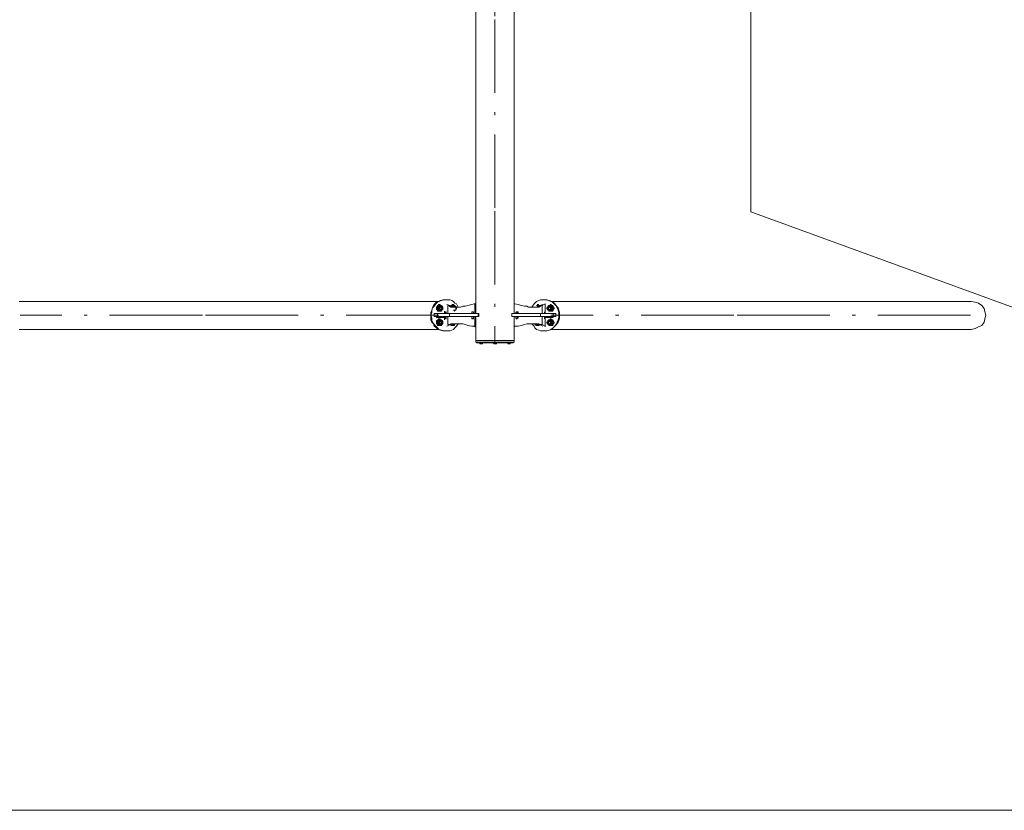
# Model space of a CAD drawing. Units: inches. Extents: x -37 to 247, y 75 to 222.
# Drawn here: x -8 to 23, y 82 to 107 of the extents above; entities that cross this region are included whole.
import ezdxf

# ---------------------------------------------------------------- set-up
doc = ezdxf.new("R2010")
doc.units = ezdxf.units.IN
doc.header["$MEASUREMENT"] = 0
for name, pattern in [('AI-Linetype-24', [7.399881, 2.899953, -0.699989, 0.099998, -0.699989, 2.899953, -0.099998]), ('AI-Linetype-25', [7.399881, 2.899953, -0.699989, 0.099998, -0.699989, 2.899953, -0.099998]), ('AI-Linetype-27', [5.999903, 2.299963, -0.59999, 0.099998, -0.59999, 2.299963, -0.099998])]:
    doc.linetypes.add(name, pattern=pattern)
doc.layers.add('Ebene 1', color=7, linetype='Continuous')

# ---------------------------------------------------------------- blocks, each defined once
blk = doc.blocks.new('block 2')
at = {"layer": 'Ebene 1', "color": 179, "linetype": 'AI-Linetype-27', "lineweight": 9, "true_color": 0x1a171b}
blk.add_lwpolyline([(6.717, 125.089), (6.717, 96.964)], dxfattribs=at)
at = {"layer": 'Ebene 1', "color": 179, "lineweight": 9, "true_color": 0x1a171b}
for points in [[(6.117, 97.889), (6.117, 124.164)], [(14.717, 101.064), (14.717, 110.914)], [(14.717, 110.914), (14.717, 101.064)], [(7.317, 97.889), (7.317, 110.839)], [(32.767, 94.489), (14.717, 101.064)], [(32.767, 94.489), (14.717, 101.064)], [(-8.158, 98.264), (-8.133, 98.264)], [(-8.133, 98.264), (4.967, 98.264)], [(5.192, 98.314), (5.117, 98.314), (5.042, 98.289), (4.967, 98.264), (4.917, 98.239), (4.867, 98.189), (4.817, 98.114), (4.767, 98.064), (4.742, 97.989), (4.742, 97.914), (4.717, 97.839), (4.742, 97.739), (4.742, 97.664), (4.767, 97.614), (4.817, 97.539), (4.867, 97.489), (4.917, 97.439), (4.967, 97.389), (5.042, 97.364), (5.117, 97.339), (5.192, 97.339)], [(5.167, 98.314), (5.092, 98.314), (5.017, 98.289), (4.967, 98.264), (4.892, 98.239), (4.842, 98.189), (4.792, 98.139), (4.767, 98.064), (4.742, 97.989), (4.717, 97.914), (4.717, 97.839), (4.717, 97.764), (4.717, 97.689)], [(5.167, 98.314), (5.192, 98.314)], [(5.517, 98.189), (5.467, 98.214), (5.417, 98.264), (5.367, 98.289), (5.317, 98.314), (5.242, 98.314), (5.192, 98.314)], [(8.267, 98.314), (8.192, 98.314), (8.142, 98.314), (8.092, 98.289), (8.017, 98.264), (7.967, 98.214), (7.942, 98.189)], [(8.267, 98.314), (8.292, 98.314)], [(8.692, 97.689), (8.717, 97.764), (8.717, 97.839), (8.717, 97.913), (8.692, 97.989), (8.667, 98.063), (8.617, 98.138), (8.567, 98.188), (8.517, 98.238), (8.467, 98.263), (8.392, 98.288), (8.317, 98.313), (8.267, 98.313)], [(8.292, 97.339), (8.342, 97.339), (8.417, 97.364), (8.492, 97.389), (8.542, 97.439), (8.592, 97.489), (8.642, 97.539), (8.692, 97.614), (8.717, 97.663), (8.742, 97.738), (8.742, 97.838), (8.742, 97.913), (8.717, 97.988), (8.692, 98.063), (8.642, 98.113), (8.592, 98.188), (8.542, 98.238), (8.492, 98.263), (8.417, 98.288), (8.342, 98.313), (8.292, 98.313)], [(21.567, 98.264), (8.467, 98.264)], [(21.567, 98.264), (21.567, 98.264)], [(21.567, 98.264), (21.567, 98.264)], [(21.567, 98.264), (21.567, 98.264)], [(21.592, 98.264), (21.567, 98.264)], [(21.567, 98.264), (21.567, 98.264)], [(21.617, 98.264), (21.592, 98.264)], [(21.592, 98.264), (21.592, 98.264)], [(21.742, 98.239), (21.617, 98.264)], [(21.617, 98.264), (21.617, 98.264)], [(21.617, 98.264), (21.617, 98.264)], [(21.617, 98.264), (21.617, 98.264)], [(21.617, 98.264), (21.617, 98.264)], [(21.842, 98.214), (21.742, 98.239)], [(4.992, 98.164), (4.967, 98.139), (4.942, 98.139), (4.917, 98.114), (4.892, 98.089), (4.892, 98.064), (4.892, 98.039), (4.892, 98.014), (4.917, 97.989), (4.942, 97.964), (4.967, 97.964), (4.992, 97.964)], [(4.967, 98.164), (4.967, 98.164), (4.942, 98.139), (4.917, 98.139), (4.917, 98.114), (4.892, 98.089), (4.892, 98.064)], [(4.892, 98.064), (4.892, 98.039), (4.892, 98.014), (4.917, 97.989), (4.917, 97.964), (4.942, 97.964), (4.967, 97.964)], [(4.992, 98.139), (4.967, 98.139), (4.942, 98.114), (4.917, 98.089), (4.917, 98.064)], [(4.917, 98.064), (4.917, 98.039), (4.917, 98.014), (4.942, 97.989), (4.967, 97.989), (4.967, 97.964), (4.992, 97.964)], [(5.017, 98.139), (5.017, 98.139), (4.992, 98.139), (4.967, 98.114), (4.967, 98.089), (4.942, 98.089), (4.942, 98.064)], [(4.942, 98.064), (4.942, 98.039), (4.942, 98.014), (4.967, 98.014), (4.967, 97.989), (4.992, 97.989), (5.017, 97.964)], [(4.992, 98.164), (4.967, 98.164)], [(5.017, 98.114), (5.017, 98.114), (4.992, 98.114), (4.967, 98.089), (4.967, 98.064), (4.967, 98.039), (4.967, 98.014), (4.992, 97.989), (5.017, 97.989), (5.042, 97.989), (5.067, 97.989), (5.067, 98.014), (5.092, 98.014), (5.092, 98.039), (5.092, 98.064), (5.092, 98.089), (5.067, 98.089), (5.067, 98.114), (5.042, 98.114), (5.017, 98.114)], [(4.967, 97.964), (4.992, 97.964)], [(5.042, 98.139), (5.042, 98.139), (5.017, 98.139), (4.992, 98.164)], [(4.992, 98.139), (5.017, 98.139)], [(5.042, 98.089), (4.992, 98.089)], [(4.992, 98.089), (4.992, 98.039)], [(5.017, 98.014), (4.992, 98.039)], [(4.992, 97.964), (4.992, 97.964), (5.017, 97.964), (5.042, 97.964), (5.042, 97.989)], [(5.017, 97.964), (4.992, 97.964)], [(5.017, 97.964), (5.042, 97.964), (5.042, 97.989), (5.067, 97.989), (5.067, 98.014), (5.092, 98.014), (5.092, 98.039), (5.092, 98.064), (5.092, 98.089), (5.067, 98.114), (5.042, 98.114), (5.042, 98.139), (5.017, 98.139)], [(5.017, 98.089), (5.042, 98.064)], [(5.017, 98.014), (5.042, 98.014)], [(5.042, 98.014), (5.017, 98.014)], [(5.042, 98.139), (5.042, 98.139)], [(5.067, 98.064), (5.042, 98.089)], [(5.067, 98.064), (5.042, 98.014)], [(5.042, 98.014), (5.042, 98.064)], [(5.042, 98.064), (5.067, 98.064)], [(5.042, 98.014), (5.042, 98.014)], [(5.042, 97.989), (5.042, 97.989)], [(5.142, 97.889), (5.142, 97.964)], [(5.192, 97.914), (5.192, 97.914), (5.192, 97.939), (5.167, 97.939), (5.167, 97.914)], [(5.367, 98.114), (5.217, 98.164)], [(5.292, 98.114), (5.242, 98.139)], [(5.242, 97.889), (5.242, 98.139)], [(5.342, 98.089), (5.292, 98.114)], [(5.392, 98.164), (5.392, 98.164), (5.367, 98.139), (5.342, 98.139)], [(5.392, 98.164), (5.392, 98.139), (5.367, 98.139), (5.342, 98.139), (5.342, 98.114)], [(5.342, 98.139), (5.342, 98.114)], [(5.367, 98.114), (5.342, 98.114)], [(5.342, 98.114), (5.342, 98.114)], [(5.442, 98.089), (5.342, 98.089)], [(5.342, 98.089), (5.342, 98.089)], [(5.392, 98.139), (5.392, 98.139), (5.367, 98.114)], [(5.392, 98.114), (5.367, 98.114)], [(5.367, 98.114), (5.392, 98.089)], [(5.392, 98.164), (5.392, 98.164)], [(5.467, 98.139), (5.442, 98.139), (5.417, 98.164), (5.392, 98.164)], [(5.392, 98.139), (5.442, 98.139)], [(5.442, 98.139), (5.417, 98.139), (5.392, 98.114)], [(5.392, 98.089), (5.392, 98.114)], [(5.417, 97.989), (5.417, 97.989), (5.442, 97.989), (5.467, 97.989), (5.492, 97.989), (5.492, 98.014), (5.492, 98.039), (5.492, 98.064), (5.492, 98.089), (5.492, 98.114), (5.467, 98.114), (5.442, 98.114), (5.417, 98.114), (5.392, 98.114)], [(5.417, 98.089), (5.392, 98.089)], [(5.467, 98.089), (5.417, 98.089)], [(5.417, 98.089), (5.417, 98.089)], [(5.442, 97.964), (5.442, 97.964), (5.467, 97.989), (5.492, 97.989), (5.492, 98.014), (5.517, 98.039), (5.517, 98.064), (5.492, 98.089), (5.492, 98.114), (5.467, 98.114), (5.442, 98.139)], [(5.442, 98.089), (5.442, 98.089)], [(5.442, 98.089), (5.467, 98.089)], [(5.542, 98.089), (5.442, 98.089)], [(5.467, 98.139), (5.467, 98.139)], [(5.467, 98.089), (5.467, 98.089)], [(5.567, 98.089), (5.517, 98.189)], [(5.567, 98.089), (5.542, 98.089)], [(5.642, 98.089), (5.567, 98.089)], [(5.717, 98.114), (5.642, 98.089)], [(5.792, 98.114), (5.717, 98.114)], [(5.867, 98.139), (5.792, 98.114)], [(5.992, 98.164), (5.867, 98.139)], [(6.067, 98.189), (5.992, 98.164)], [(6.017, 97.939), (5.992, 97.939)], [(5.992, 97.939), (5.992, 97.939)], [(5.992, 97.939), (5.992, 97.939)], [(5.992, 97.939), (5.992, 97.939)], [(5.992, 97.939), (5.992, 97.914)], [(6.017, 97.939), (5.992, 97.914)], [(6.017, 97.939), (6.017, 97.939)], [(6.017, 97.939), (6.017, 97.939)], [(6.042, 97.939), (6.017, 97.939)], [(6.017, 97.939), (6.017, 97.939)], [(6.017, 97.939), (6.017, 97.939)], [(6.017, 97.939), (6.017, 97.939)], [(6.017, 97.939), (6.017, 97.939)], [(6.017, 97.939), (6.017, 97.939)], [(6.017, 97.939), (6.017, 97.939)], [(6.042, 97.914), (6.042, 97.939)], [(6.042, 97.939), (6.042, 97.939)], [(6.067, 98.189), (6.092, 98.189)], [(6.092, 98.189), (6.117, 98.189)], [(6.092, 97.889), (6.092, 98.189)], [(6.117, 98.189), (6.117, 98.189)], [(6.117, 98.189), (6.117, 98.164)], [(6.117, 98.164), (6.117, 97.889)], [(7.342, 98.189), (7.317, 98.189)], [(7.442, 98.164), (7.342, 98.189)], [(7.367, 97.914), (7.392, 97.939)], [(7.392, 97.939), (7.392, 97.939)], [(7.392, 97.939), (7.392, 97.939)], [(7.392, 97.939), (7.417, 97.939)], [(7.417, 97.939), (7.392, 97.939)], [(7.392, 97.939), (7.392, 97.939)], [(7.417, 97.939), (7.417, 97.939)], [(7.417, 97.939), (7.417, 97.939)], [(7.417, 97.939), (7.417, 97.939)], [(7.417, 97.939), (7.417, 97.939)], [(7.417, 97.939), (7.417, 97.939)], [(7.417, 97.939), (7.442, 97.939)], [(7.417, 97.939), (7.417, 97.939)], [(7.417, 97.939), (7.417, 97.939)], [(7.417, 97.939), (7.417, 97.939)], [(7.417, 97.939), (7.417, 97.914)], [(7.442, 98.164), (7.542, 98.139)], [(7.442, 97.939), (7.442, 97.914)], [(7.542, 98.139), (7.642, 98.114)], [(7.642, 98.114), (7.717, 98.114)], [(7.717, 98.114), (7.767, 98.089)], [(7.767, 98.089), (7.867, 98.089)], [(7.942, 98.189), (7.867, 98.089)], [(7.867, 98.089), (7.892, 98.089)], [(7.892, 98.089), (7.992, 98.089)], [(7.967, 98.089), (8.017, 98.089)], [(7.967, 98.089), (7.967, 98.089)], [(7.967, 98.089), (7.992, 98.089)], [(7.967, 98.089), (8.017, 98.089)], [(7.992, 98.089), (8.092, 98.089)], [(8.017, 98.139), (8.017, 98.139)], [(8.042, 98.139), (8.017, 98.139)], [(8.067, 98.114), (8.042, 98.114), (8.042, 98.139), (8.017, 98.139)], [(8.017, 98.089), (8.017, 98.089)], [(8.017, 98.089), (8.017, 98.089)], [(8.017, 98.089), (8.042, 98.089)], [(8.042, 98.164), (8.042, 98.164)], [(8.092, 98.139), (8.092, 98.139), (8.067, 98.139), (8.067, 98.164), (8.042, 98.164)], [(8.117, 98.139), (8.092, 98.139), (8.067, 98.164), (8.042, 98.164)], [(8.092, 98.114), (8.067, 98.114), (8.067, 98.139), (8.042, 98.139)], [(8.042, 98.089), (8.067, 98.114)], [(8.217, 98.164), (8.067, 98.114)], [(8.067, 98.114), (8.067, 98.114)], [(8.092, 98.139), (8.117, 98.114)], [(8.092, 98.114), (8.092, 98.114)], [(8.092, 98.089), (8.142, 98.114)], [(8.092, 98.089), (8.092, 98.089)], [(8.117, 98.114), (8.117, 98.139)], [(8.142, 98.114), (8.192, 98.139)], [(8.192, 98.139), (8.292, 98.189)], [(8.192, 97.889), (8.192, 98.139)], [(8.292, 97.914), (8.292, 97.914), (8.267, 97.939), (8.267, 97.914)], [(8.292, 98.189), (8.292, 98.189)], [(8.292, 98.189), (8.292, 97.964)], [(8.292, 97.964), (8.292, 97.964)], [(8.292, 97.964), (8.292, 97.964)], [(8.292, 97.964), (8.292, 97.964)], [(8.292, 97.964), (8.292, 97.889)], [(8.417, 98.139), (8.417, 98.139), (8.392, 98.139), (8.392, 98.114), (8.367, 98.114), (8.367, 98.089), (8.342, 98.064)], [(8.342, 98.064), (8.342, 98.039), (8.367, 98.014), (8.367, 97.989), (8.392, 97.989), (8.417, 97.964)], [(8.417, 97.989), (8.442, 97.989), (8.467, 97.989), (8.467, 98.014), (8.492, 98.039), (8.492, 98.064), (8.467, 98.089), (8.467, 98.114), (8.442, 98.114), (8.417, 98.114), (8.392, 98.114), (8.367, 98.089), (8.367, 98.064), (8.367, 98.039), (8.367, 98.014), (8.392, 97.989), (8.417, 97.989)], [(8.392, 98.089), (8.367, 98.039)], [(8.392, 98.014), (8.367, 98.039)], [(8.367, 98.039), (8.392, 98.039)], [(8.392, 98.139), (8.417, 98.139)], [(8.392, 98.089), (8.442, 98.089)], [(8.417, 98.089), (8.392, 98.039)], [(8.392, 98.089), (8.417, 98.089)], [(8.417, 98.014), (8.392, 98.039)], [(8.392, 98.014), (8.442, 98.014)], [(8.392, 97.989), (8.417, 97.964)], [(8.467, 98.164), (8.442, 98.164), (8.442, 98.139), (8.417, 98.139)], [(8.417, 98.139), (8.467, 98.139)], [(8.417, 97.964), (8.442, 97.964), (8.467, 97.989), (8.492, 98.014), (8.492, 98.039), (8.492, 98.064), (8.492, 98.089), (8.492, 98.114), (8.467, 98.114), (8.442, 98.139), (8.417, 98.139)], [(8.442, 98.089), (8.417, 98.089)], [(8.467, 97.964), (8.417, 97.964)], [(8.417, 97.964), (8.417, 97.964), (8.442, 97.964), (8.467, 97.964)], [(8.442, 98.089), (8.467, 98.064)], [(8.467, 98.064), (8.442, 98.014)], [(8.467, 98.164), (8.467, 98.164)], [(8.542, 97.989), (8.542, 98.014), (8.542, 98.039), (8.542, 98.064), (8.542, 98.089), (8.542, 98.114), (8.517, 98.114), (8.517, 98.139), (8.492, 98.139), (8.467, 98.139), (8.467, 98.164)], [(8.542, 97.989), (8.542, 98.014), (8.567, 98.039), (8.567, 98.064), (8.542, 98.089), (8.542, 98.114), (8.517, 98.139), (8.492, 98.139), (8.467, 98.164)], [(8.467, 97.964), (8.467, 97.964), (8.492, 97.989), (8.517, 98.014), (8.542, 98.039), (8.542, 98.064), (8.517, 98.089), (8.517, 98.114), (8.492, 98.114), (8.467, 98.139)], [(8.467, 97.964), (8.467, 97.964), (8.492, 97.964), (8.517, 97.964), (8.517, 97.989), (8.542, 97.989)], [(8.467, 97.964), (8.492, 97.964), (8.517, 97.964), (8.542, 97.989)], [(8.467, 97.964), (8.467, 97.964)], [(21.942, 98.139), (21.842, 98.214)], [(22.017, 98.039), (21.942, 98.139)], [(22.042, 97.939), (22.017, 98.039)], [(22.067, 97.839), (22.042, 97.939)], [(4.717, 97.689), (4.742, 97.614), (4.792, 97.564), (4.817, 97.489), (4.892, 97.439), (4.942, 97.389), (5.017, 97.364), (5.092, 97.339), (5.167, 97.339)], [(4.817, 97.789), (4.817, 97.889)], [(4.917, 97.889), (4.817, 97.889)], [(4.817, 97.789), (4.917, 97.789)], [(4.892, 97.889), (5.142, 97.889)], [(4.892, 97.889), (4.892, 97.889)], [(4.892, 97.789), (4.892, 97.764)], [(5.142, 97.764), (4.892, 97.764)], [(4.992, 97.714), (4.967, 97.689), (4.942, 97.689), (4.917, 97.664), (4.892, 97.639), (4.892, 97.614), (4.892, 97.589), (4.892, 97.564), (4.917, 97.539), (4.942, 97.514), (4.967, 97.514), (4.992, 97.514)], [(4.967, 97.714), (4.967, 97.714), (4.942, 97.689), (4.917, 97.689), (4.917, 97.664), (4.892, 97.664), (4.892, 97.639), (4.892, 97.614)], [(4.917, 97.789), (4.917, 97.889)], [(5.292, 97.889), (4.917, 97.889)], [(4.917, 97.789), (5.292, 97.789)], [(4.992, 97.689), (4.967, 97.689), (4.942, 97.664), (4.917, 97.639), (4.917, 97.614)], [(5.017, 97.689), (5.017, 97.689), (4.992, 97.689), (4.967, 97.664), (4.967, 97.639), (4.942, 97.639), (4.942, 97.614)], [(4.992, 97.889), (4.967, 97.889)], [(4.967, 97.789), (4.992, 97.764)], [(4.992, 97.714), (4.967, 97.714)], [(5.017, 97.664), (5.017, 97.664), (4.992, 97.664), (4.967, 97.639), (4.967, 97.614), (4.967, 97.589), (4.967, 97.564), (4.992, 97.539), (5.017, 97.539), (5.042, 97.539), (5.067, 97.539), (5.067, 97.564), (5.092, 97.564), (5.092, 97.589), (5.092, 97.614), (5.092, 97.639), (5.067, 97.639), (5.067, 97.664), (5.042, 97.664), (5.017, 97.664)], [(4.992, 97.889), (5.142, 97.889)], [(4.992, 97.889), (4.992, 97.889)], [(4.992, 97.764), (5.142, 97.764)], [(4.992, 97.764), (4.992, 97.764)], [(5.042, 97.689), (5.042, 97.689), (5.017, 97.689), (4.992, 97.714)], [(4.992, 97.689), (5.017, 97.689)], [(5.042, 97.639), (4.992, 97.639)], [(4.992, 97.639), (4.992, 97.589)], [(5.017, 97.514), (5.042, 97.514), (5.042, 97.539), (5.067, 97.539), (5.067, 97.564), (5.092, 97.564), (5.092, 97.589), (5.092, 97.614), (5.092, 97.639), (5.067, 97.664), (5.042, 97.664), (5.042, 97.689), (5.017, 97.689)], [(5.017, 97.639), (5.042, 97.614)], [(5.042, 97.689), (5.042, 97.689)], [(5.067, 97.614), (5.042, 97.639)], [(5.142, 97.889), (5.142, 97.889)], [(5.167, 97.889), (5.142, 97.889)], [(5.142, 97.789), (5.142, 97.764)], [(5.142, 97.689), (5.142, 97.764)], [(5.142, 97.689), (5.142, 97.689)], [(5.142, 97.689), (5.142, 97.689)], [(5.192, 97.914), (5.167, 97.914)], [(5.167, 97.889), (5.167, 97.914)], [(5.192, 97.889), (5.167, 97.889)], [(5.167, 97.789), (5.167, 97.764)], [(5.192, 97.764), (5.167, 97.764)], [(5.167, 97.764), (5.167, 97.739), (5.167, 97.714), (5.192, 97.714), (5.192, 97.739), (5.192, 97.764)], [(5.192, 97.914), (5.192, 97.889)], [(5.242, 97.889), (5.192, 97.889)], [(5.192, 97.764), (5.192, 97.789)], [(5.242, 97.889), (5.992, 97.889)], [(5.242, 97.539), (5.242, 97.789)], [(5.267, 97.889), (5.267, 97.889)], [(5.292, 97.889), (5.292, 97.789)], [(5.292, 97.889), (6.192, 97.889)], [(6.192, 97.789), (5.292, 97.789)], [(5.317, 97.889), (5.317, 97.889)], [(5.467, 97.889), (5.467, 97.889)], [(5.492, 97.889), (5.492, 97.889)], [(5.642, 97.889), (5.642, 97.889)], [(5.992, 97.889), (5.992, 97.914)], [(5.992, 97.889), (5.992, 97.914)], [(5.992, 97.914), (5.992, 97.914)], [(5.992, 97.914), (5.992, 97.914)], [(5.992, 97.914), (5.992, 97.914)], [(5.992, 97.914), (5.992, 97.914)], [(5.992, 97.914), (5.992, 97.914)], [(5.992, 97.914), (5.992, 97.914)], [(5.992, 97.914), (5.992, 97.914)], [(5.992, 97.889), (5.992, 97.889)], [(5.992, 97.764), (5.992, 97.789)], [(5.992, 97.789), (5.992, 97.764)], [(5.992, 97.739), (5.992, 97.764)], [(5.992, 97.739), (5.992, 97.764)], [(5.992, 97.764), (5.992, 97.764)], [(5.992, 97.714), (5.992, 97.739)], [(5.992, 97.739), (5.992, 97.739)], [(5.992, 97.739), (5.992, 97.739)], [(5.992, 97.739), (5.992, 97.739)], [(5.992, 97.739), (5.992, 97.739)], [(6.017, 97.739), (5.992, 97.739)], [(5.992, 97.739), (5.992, 97.739)], [(5.992, 97.739), (5.992, 97.739)], [(6.017, 97.714), (5.992, 97.714)], [(5.992, 97.714), (5.992, 97.714)], [(6.017, 97.714), (6.017, 97.739)], [(6.017, 97.739), (6.017, 97.739)], [(6.017, 97.714), (6.017, 97.714)], [(6.017, 97.714), (6.017, 97.714)], [(6.017, 97.714), (6.017, 97.714)], [(6.017, 97.714), (6.017, 97.714)], [(6.017, 97.714), (6.017, 97.714)], [(6.042, 97.714), (6.017, 97.714)], [(6.017, 97.714), (6.017, 97.714)], [(6.042, 97.914), (6.042, 97.889)], [(6.042, 97.914), (6.042, 97.914)], [(6.042, 97.914), (6.042, 97.914)], [(6.042, 97.914), (6.042, 97.914)], [(6.042, 97.889), (6.092, 97.889)], [(6.042, 97.764), (6.042, 97.789)], [(6.042, 97.739), (6.042, 97.764)], [(6.042, 97.739), (6.042, 97.739)], [(6.042, 97.739), (6.042, 97.739)], [(6.042, 97.739), (6.042, 97.714)], [(6.042, 97.714), (6.042, 97.714)], [(6.092, 97.889), (6.117, 97.889)], [(6.092, 97.464), (6.092, 97.789)], [(6.117, 97.789), (6.117, 97.039)], [(6.117, 97.789), (6.117, 97.489)], [(6.192, 97.889), (6.192, 97.789)], [(6.217, 97.889), (6.192, 97.889)], [(6.192, 97.789), (6.217, 97.789)], [(6.217, 97.789), (6.217, 97.889)], [(7.242, 97.789), (7.242, 97.889)], [(7.242, 97.889), (7.242, 97.889)], [(8.142, 97.889), (7.242, 97.889)], [(7.242, 97.889), (7.242, 97.789)], [(7.242, 97.789), (7.242, 97.789)], [(7.242, 97.789), (8.142, 97.789)], [(7.317, 97.039), (7.317, 97.789)], [(7.367, 97.914), (7.367, 97.914)], [(7.367, 97.914), (7.367, 97.914)], [(7.367, 97.914), (7.367, 97.914)], [(7.367, 97.914), (7.367, 97.889)], [(7.367, 97.789), (7.367, 97.764)], [(7.367, 97.739), (7.367, 97.764)], [(7.367, 97.739), (7.367, 97.739)], [(7.367, 97.739), (7.367, 97.739)], [(7.367, 97.739), (7.392, 97.714)], [(7.392, 97.714), (7.392, 97.714)], [(7.392, 97.714), (7.392, 97.714)], [(7.392, 97.714), (7.417, 97.714)], [(7.392, 97.714), (7.417, 97.714)], [(7.392, 97.714), (7.392, 97.714)], [(7.417, 97.914), (7.442, 97.914)], [(7.417, 97.889), (7.417, 97.914)], [(7.417, 97.914), (7.417, 97.914)], [(7.417, 97.914), (7.417, 97.914)], [(7.417, 97.914), (7.417, 97.914)], [(7.417, 97.764), (7.417, 97.789)], [(7.417, 97.764), (7.442, 97.764)], [(7.417, 97.739), (7.417, 97.764)], [(7.417, 97.714), (7.417, 97.739)], [(7.417, 97.739), (7.442, 97.739)], [(7.417, 97.714), (7.417, 97.739)], [(7.417, 97.739), (7.417, 97.739)], [(7.417, 97.739), (7.417, 97.739)], [(7.417, 97.739), (7.417, 97.739)], [(7.417, 97.739), (7.417, 97.739)], [(7.417, 97.714), (7.417, 97.714)], [(7.417, 97.714), (7.417, 97.714)], [(7.417, 97.714), (7.417, 97.714)], [(7.417, 97.714), (7.417, 97.714)], [(7.417, 97.714), (7.417, 97.714)], [(7.442, 97.914), (7.442, 97.889)], [(7.442, 97.914), (7.442, 97.914)], [(7.442, 97.914), (7.442, 97.914)], [(7.442, 97.914), (7.442, 97.914)], [(7.442, 97.764), (7.442, 97.789)], [(7.442, 97.739), (7.442, 97.764)], [(7.442, 97.739), (7.442, 97.739)], [(7.442, 97.739), (7.442, 97.739)], [(7.442, 97.739), (7.442, 97.739)], [(8.142, 97.789), (8.142, 97.889)], [(8.142, 97.889), (8.542, 97.889)], [(8.542, 97.789), (8.142, 97.789)], [(8.192, 97.789), (8.192, 97.539)], [(8.267, 97.914), (8.267, 97.889)], [(8.267, 97.914), (8.292, 97.914)], [(8.267, 97.764), (8.267, 97.789)], [(8.267, 97.764), (8.292, 97.764)], [(8.267, 97.764), (8.267, 97.739), (8.267, 97.714), (8.292, 97.739), (8.292, 97.764)], [(8.267, 97.339), (8.342, 97.339), (8.417, 97.364), (8.467, 97.389), (8.542, 97.439), (8.592, 97.489), (8.642, 97.564), (8.667, 97.614), (8.692, 97.688)], [(8.292, 97.889), (8.292, 97.914)], [(8.292, 97.889), (8.542, 97.889)], [(8.292, 97.764), (8.292, 97.789)], [(8.292, 97.689), (8.292, 97.764)], [(8.292, 97.764), (8.542, 97.764)], [(8.292, 97.464), (8.292, 97.689)], [(8.292, 97.689), (8.292, 97.689)], [(8.292, 97.689), (8.292, 97.689)], [(8.292, 97.689), (8.292, 97.689)], [(8.467, 97.889), (8.317, 97.889)], [(8.317, 97.889), (8.317, 97.889)], [(8.317, 97.764), (8.317, 97.789)], [(8.467, 97.764), (8.317, 97.764)], [(8.417, 97.689), (8.417, 97.689), (8.392, 97.689), (8.392, 97.664), (8.367, 97.664), (8.367, 97.639), (8.342, 97.614)], [(8.417, 97.539), (8.442, 97.539), (8.467, 97.539), (8.467, 97.564), (8.492, 97.589), (8.492, 97.614), (8.467, 97.639), (8.467, 97.664), (8.442, 97.664), (8.417, 97.664), (8.392, 97.664), (8.367, 97.639), (8.367, 97.614), (8.367, 97.589), (8.367, 97.564), (8.392, 97.539), (8.417, 97.539)], [(8.392, 97.639), (8.367, 97.589)], [(8.392, 97.689), (8.417, 97.689)], [(8.392, 97.639), (8.442, 97.639)], [(8.417, 97.639), (8.392, 97.589)], [(8.392, 97.639), (8.417, 97.639)], [(8.467, 97.714), (8.442, 97.714), (8.442, 97.689), (8.417, 97.689)], [(8.417, 97.689), (8.467, 97.689)], [(8.417, 97.514), (8.442, 97.514), (8.467, 97.539), (8.492, 97.564), (8.492, 97.589), (8.492, 97.614), (8.492, 97.639), (8.492, 97.664), (8.467, 97.664), (8.442, 97.689), (8.417, 97.689)], [(8.442, 97.639), (8.417, 97.639)], [(8.442, 97.639), (8.467, 97.614)], [(8.467, 97.889), (8.467, 97.889)], [(8.467, 97.889), (8.467, 97.889)], [(8.467, 97.764), (8.467, 97.789)], [(8.467, 97.764), (8.467, 97.764)], [(8.467, 97.714), (8.467, 97.714)], [(8.542, 97.539), (8.542, 97.564), (8.542, 97.589), (8.542, 97.614), (8.542, 97.639), (8.542, 97.664), (8.517, 97.664), (8.517, 97.689), (8.492, 97.689), (8.467, 97.689), (8.467, 97.714)], [(8.542, 97.539), (8.542, 97.564), (8.567, 97.589), (8.567, 97.614), (8.542, 97.639), (8.542, 97.664), (8.517, 97.689), (8.492, 97.689), (8.467, 97.714)], [(8.467, 97.514), (8.467, 97.514), (8.492, 97.539), (8.517, 97.564), (8.542, 97.589), (8.542, 97.614), (8.517, 97.639), (8.517, 97.664), (8.492, 97.664), (8.467, 97.689)], [(8.542, 97.789), (8.542, 97.889)], [(8.542, 97.889), (8.617, 97.889)], [(8.542, 97.889), (8.542, 97.889)], [(8.542, 97.789), (8.617, 97.789)], [(8.542, 97.764), (8.542, 97.764), (8.542, 97.789)], [(8.617, 97.889), (8.617, 97.789)], [(22.017, 97.614), (22.042, 97.714)], [(22.042, 97.714), (22.067, 97.839)], [(-8.158, 97.389), (-8.133, 97.389)], [(4.967, 97.389), (-8.133, 97.389)], [(4.892, 97.614), (4.892, 97.589), (4.892, 97.564), (4.917, 97.539), (4.917, 97.514), (4.942, 97.514), (4.967, 97.514)], [(4.917, 97.614), (4.917, 97.589), (4.917, 97.564), (4.942, 97.539), (4.967, 97.539), (4.967, 97.514), (4.992, 97.514)], [(4.942, 97.614), (4.942, 97.589), (4.942, 97.564), (4.967, 97.564), (4.967, 97.539), (4.992, 97.539), (5.017, 97.514)], [(4.967, 97.514), (4.992, 97.514)], [(5.017, 97.564), (4.992, 97.589)], [(4.992, 97.514), (4.992, 97.514), (5.017, 97.514), (5.042, 97.514), (5.042, 97.539)], [(5.017, 97.514), (4.992, 97.514)], [(5.017, 97.564), (5.042, 97.564)], [(5.042, 97.564), (5.017, 97.564)], [(5.042, 97.564), (5.067, 97.614)], [(5.042, 97.614), (5.042, 97.564)], [(5.042, 97.614), (5.067, 97.614)], [(5.042, 97.564), (5.042, 97.564)], [(5.042, 97.539), (5.042, 97.539)], [(5.192, 97.339), (5.167, 97.339)], [(5.192, 97.339), (5.242, 97.339), (5.317, 97.339), (5.367, 97.364), (5.417, 97.389), (5.467, 97.439), (5.517, 97.489)], [(5.367, 97.564), (5.217, 97.489)], [(5.292, 97.539), (5.242, 97.539)], [(5.342, 97.564), (5.292, 97.539)], [(5.342, 97.539), (5.317, 97.539)], [(5.442, 97.564), (5.342, 97.564)], [(5.342, 97.564), (5.342, 97.564)], [(5.367, 97.539), (5.342, 97.539)], [(5.342, 97.539), (5.342, 97.539)], [(5.342, 97.539), (5.342, 97.514), (5.367, 97.514), (5.392, 97.514)], [(5.342, 97.539), (5.342, 97.514), (5.367, 97.514), (5.392, 97.514)], [(5.392, 97.539), (5.367, 97.564)], [(5.367, 97.564), (5.392, 97.564)], [(5.367, 97.539), (5.367, 97.539), (5.392, 97.539), (5.392, 97.514)], [(5.392, 97.564), (5.392, 97.564)], [(5.392, 97.564), (5.392, 97.539), (5.417, 97.539)], [(5.417, 97.564), (5.392, 97.564)], [(5.392, 97.539), (5.392, 97.539), (5.417, 97.539), (5.417, 97.514), (5.442, 97.514)], [(5.392, 97.514), (5.417, 97.514), (5.442, 97.514), (5.467, 97.539)], [(5.442, 97.514), (5.392, 97.514)], [(5.392, 97.514), (5.392, 97.514)], [(5.467, 97.564), (5.417, 97.564)], [(5.417, 97.564), (5.442, 97.564)], [(5.417, 97.564), (5.417, 97.564)], [(5.467, 97.564), (5.417, 97.564)], [(5.417, 97.564), (5.417, 97.564)], [(5.467, 97.564), (5.442, 97.564)], [(5.542, 97.564), (5.442, 97.564)], [(5.442, 97.514), (5.442, 97.514)], [(5.467, 97.564), (5.467, 97.564)], [(5.467, 97.539), (5.467, 97.539)], [(5.567, 97.564), (5.517, 97.489)], [(5.567, 97.564), (5.542, 97.564)], [(5.642, 97.564), (5.567, 97.564)], [(5.717, 97.564), (5.642, 97.564)], [(5.792, 97.539), (5.717, 97.564)], [(5.867, 97.514), (5.792, 97.539)], [(5.992, 97.489), (5.867, 97.514)], [(6.067, 97.489), (5.992, 97.489)], [(6.067, 97.489), (6.092, 97.464)], [(6.117, 97.489), (6.092, 97.464)], [(6.117, 97.489), (6.117, 97.489)], [(6.117, 97.489), (6.117, 97.489)], [(7.342, 97.489), (7.317, 97.464)], [(7.442, 97.489), (7.342, 97.489)], [(7.442, 97.489), (7.542, 97.514)], [(7.542, 97.514), (7.642, 97.539)], [(7.642, 97.539), (7.717, 97.564)], [(7.717, 97.564), (7.767, 97.564)], [(7.767, 97.564), (7.867, 97.564)], [(7.867, 97.564), (7.892, 97.564)], [(7.867, 97.564), (7.942, 97.489)], [(7.892, 97.564), (7.992, 97.564)], [(7.942, 97.489), (7.967, 97.439), (8.017, 97.389), (8.092, 97.364), (8.142, 97.339), (8.192, 97.339), (8.267, 97.339)], [(7.967, 97.539), (7.992, 97.539), (8.017, 97.539), (8.042, 97.539), (8.042, 97.564)], [(7.967, 97.564), (8.017, 97.564)], [(8.017, 97.564), (7.992, 97.564)], [(8.017, 97.564), (7.992, 97.564)], [(7.992, 97.564), (7.992, 97.564)], [(7.992, 97.564), (8.092, 97.564)], [(7.992, 97.539), (7.992, 97.514), (8.017, 97.514)], [(8.017, 97.564), (8.017, 97.564)], [(8.017, 97.564), (8.042, 97.564)], [(8.017, 97.514), (8.017, 97.514), (8.042, 97.539), (8.067, 97.539)], [(8.042, 97.514), (8.017, 97.514)], [(8.042, 97.564), (8.042, 97.564)], [(8.042, 97.564), (8.067, 97.564)], [(8.042, 97.514), (8.042, 97.514), (8.067, 97.539), (8.092, 97.539)], [(8.042, 97.514), (8.067, 97.514), (8.092, 97.514), (8.092, 97.539)], [(8.042, 97.514), (8.067, 97.514), (8.092, 97.514), (8.117, 97.539)], [(8.042, 97.514), (8.042, 97.514)], [(8.067, 97.539), (8.067, 97.564)], [(8.217, 97.489), (8.067, 97.564)], [(8.092, 97.564), (8.092, 97.564)], [(8.092, 97.564), (8.142, 97.539)], [(8.092, 97.539), (8.092, 97.539)], [(8.092, 97.539), (8.117, 97.539)], [(8.117, 97.539), (8.117, 97.539)], [(8.142, 97.539), (8.192, 97.539)], [(8.192, 97.539), (8.292, 97.489)], [(8.292, 97.339), (8.267, 97.339)], [(8.292, 97.489), (8.292, 97.464)], [(8.342, 97.614), (8.342, 97.589), (8.367, 97.564), (8.367, 97.539), (8.392, 97.539), (8.417, 97.514)], [(8.392, 97.564), (8.367, 97.589)], [(8.367, 97.589), (8.392, 97.589)], [(8.417, 97.564), (8.392, 97.589)], [(8.392, 97.564), (8.442, 97.564)], [(8.392, 97.539), (8.417, 97.514)], [(8.467, 97.514), (8.417, 97.514)], [(8.417, 97.514), (8.417, 97.514), (8.442, 97.514), (8.467, 97.514)], [(8.467, 97.614), (8.442, 97.564)], [(8.467, 97.514), (8.467, 97.514), (8.492, 97.514), (8.517, 97.514), (8.517, 97.539), (8.542, 97.539)], [(8.467, 97.514), (8.492, 97.514), (8.517, 97.514), (8.542, 97.539)], [(8.467, 97.514), (8.467, 97.514)], [(8.467, 97.389), (21.567, 97.389)], [(21.567, 97.389), (21.567, 97.389)], [(21.567, 97.389), (21.567, 97.389)], [(21.567, 97.389), (21.592, 97.389)], [(21.567, 97.389), (21.567, 97.389)], [(21.567, 97.389), (21.567, 97.389)], [(21.592, 97.389), (21.592, 97.389)], [(21.592, 97.389), (21.617, 97.389)], [(21.742, 97.414), (21.617, 97.389)], [(21.617, 97.389), (21.617, 97.389)], [(21.617, 97.389), (21.617, 97.389)], [(21.617, 97.389), (21.617, 97.389)], [(21.617, 97.389), (21.617, 97.389)], [(21.742, 97.414), (21.842, 97.464)], [(21.842, 97.464), (21.942, 97.514)], [(21.942, 97.514), (22.017, 97.614)], [(7.317, 97.039), (6.117, 97.039)], [(6.117, 97.039), (6.117, 96.989)], [(7.317, 96.989), (7.317, 97.039)], [(7.317, 96.989), (6.117, 96.989)], [(6.142, 96.964), (6.142, 96.989)], [(6.142, 96.964), (7.292, 96.964)], [(6.217, 96.964), (6.292, 96.964)], [(6.217, 96.964), (6.217, 96.964)], [(6.242, 96.939), (6.242, 96.964)], [(6.242, 96.964), (6.242, 96.964)], [(6.317, 96.939), (6.242, 96.939)], [(6.242, 96.939), (6.242, 96.939)], [(6.292, 96.964), (6.367, 96.964)], [(6.342, 96.964), (6.317, 96.939)], [(6.317, 96.939), (6.317, 96.939)], [(6.342, 96.964), (6.342, 96.964)], [(6.367, 96.964), (6.367, 96.964)], [(6.717, 96.964), (6.642, 96.964)], [(6.642, 96.964), (6.642, 96.964)], [(6.692, 96.939), (6.667, 96.964)], [(6.667, 96.964), (6.667, 96.964)], [(6.692, 96.939), (6.767, 96.939)], [(6.692, 96.939), (6.692, 96.939)], [(6.717, 96.964), (6.792, 96.964)], [(6.767, 96.964), (6.767, 96.964)], [(6.767, 96.964), (6.767, 96.939)], [(6.767, 96.939), (6.767, 96.939)], [(6.792, 96.964), (6.792, 96.964)], [(7.167, 96.964), (7.092, 96.964)], [(7.117, 96.964), (7.092, 96.964)], [(7.092, 96.964), (7.092, 96.964)], [(7.117, 96.939), (7.117, 96.964)], [(7.117, 96.939), (7.192, 96.939)], [(7.117, 96.939), (7.117, 96.939)], [(7.167, 96.964), (7.217, 96.964)], [(7.192, 96.964), (7.217, 96.964)], [(7.192, 96.964), (7.192, 96.939)], [(7.192, 96.939), (7.192, 96.939)], [(7.217, 96.964), (7.217, 96.964)], [(7.292, 96.989), (7.292, 96.964)], [(-21.783, 82.339), (35.217, 82.339)]]:
    blk.add_lwpolyline(points, dxfattribs=at)
at = {"layer": 'Ebene 1', "color": 179, "linetype": 'AI-Linetype-25', "lineweight": 9, "true_color": 0x1a171b}
blk.add_lwpolyline([(4.967, 97.839), (-8.133, 97.839)], dxfattribs=at)
at = {"layer": 'Ebene 1', "color": 179, "linetype": 'AI-Linetype-24', "lineweight": 9, "true_color": 0x1a171b}
blk.add_lwpolyline([(21.592, 97.839), (8.467, 97.839)], dxfattribs=at)

msp = doc.modelspace()

# ---------------------------------------------------------------- block references
at = {"layer": 'Ebene 1'}
msp.add_blockref('block 2', (0, 0), dxfattribs=at)

doc.saveas('drawing.dxf')
